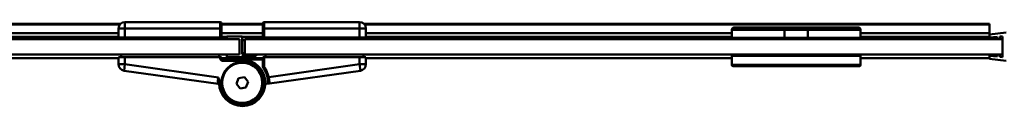
# Model space of a CAD drawing. Units: millimetres. Extents: x 275 to 1825, y 1035 to 1935.
# Drawn here: x 657 to 1039, y 1035 to 1068 of the extents above; entities that cross this region are included whole.
import ezdxf

# ---------------------------------------------------------------- set-up
doc = ezdxf.new("R2010")
doc.units = ezdxf.units.MM
doc.header["$LTSCALE"] = 10
doc.layers.add('Visible Edges(Svedbergs)', color=7, linetype='Continuous', lineweight=50)
doc.layers.add('Visible Tangent Edges(Svedbergs)', color=7, linetype='Continuous', lineweight=50)

msp = doc.modelspace()

# ---------------------------------------------------------------- linework, layer by layer
at = {"layer": 'Visible Edges(Svedbergs)'}
for p, q in [((346.62, 1066.84), (696.34, 1066.84)), ((698.14, 1067.6), (735.14, 1067.6)), ((735.64, 1065.1), (735.64, 1067.1)), ((735.64, 1066.84), (751.64, 1066.84)), ((751.64, 1067.1), (751.64, 1065.1)), ((752.14, 1067.6), (789.14, 1067.6)), ((790.94, 1066.84), (1033.64, 1066.84)), ((1033.64, 1066.65), (1033.64, 1066.84)), ((1033.64, 1063.29), (1033.64, 1066.65)), ((347.82, 1063.29), (695.64, 1063.29)), ((695.64, 1061.6), (695.64, 1065.1)), ((735.64, 1065.1), (735.64, 1061.6)), ((735.64, 1063.29), (751.64, 1063.29)), ((751.64, 1061.6), (751.64, 1065.1)), ((791.64, 1065.1), (791.64, 1061.6)), ((791.64, 1063.29), (933.64, 1063.29)), ((933.64, 1061.5), (933.64, 1064.5)), ((934.64, 1065.5), (954.23, 1065.5)), ((954.14, 1061.5), (954.14, 1064.5)), ((963.05, 1065.5), (954.23, 1065.5)), ((963.05, 1065.5), (982.64, 1065.5)), ((963.14, 1064.5), (963.14, 1061.5)), ((983.64, 1061.5), (983.64, 1064.5)), ((983.64, 1063.29), (1033.64, 1063.29)), ((1033.64, 1062.75), (1040.14, 1063.5)), ((1033.64, 1063.27), (1033.64, 1063.29)), ((1033.64, 1062.75), (1033.64, 1063.27)), ((1033.64, 1062.75), (1033.64, 1061.57)), ((742.64, 1061), (348.45, 1061)), ((695.64, 1061.6), (698.14, 1061.6)), ((698.14, 1061.6), (735.14, 1061.6)), ((735.14, 1061.6), (735.64, 1061.6)), ((737.64, 1061.75), (737.64, 1061.25)), ((743.39, 1062), (737.89, 1062)), ((742.64, 1055), (742.64, 1061)), ((743.64, 1055.25), (743.64, 1061.75)), ((743.64, 1060.5), (744.64, 1060.5)), ((744.64, 1055), (744.64, 1061)), ((744.64, 1061), (1038.64, 1061)), ((746.64, 1061.01), (746.65, 1061.01)), ((746.64, 1061), (746.64, 1061.01)), ((746.65, 1061.01), (747.13, 1061.01)), ((746.65, 1061), (746.65, 1061.01)), ((747.13, 1061.01), (748.46, 1061.01)), ((748.46, 1061.01), (749.83, 1061.01)), ((749.83, 1061.01), (750.28, 1061.01)), ((750.28, 1061.01), (750.29, 1061.01)), ((750.28, 1061), (750.28, 1061.01)), ((750.29, 1061), (750.29, 1061.01)), ((751.64, 1061.6), (752.14, 1061.6)), ((752.14, 1061.6), (789.14, 1061.6)), ((789.14, 1061.6), (791.64, 1061.6)), ((954.14, 1061.5), (933.64, 1061.5)), ((934.14, 1061.5), (934.14, 1061)), ((963.14, 1061.5), (954.14, 1061.5)), ((983.64, 1061.5), (963.14, 1061.5)), ((983.14, 1061.5), (983.14, 1061)), ((1036.64, 1061.83), (1033.64, 1061.57)), ((1033.64, 1061), (1033.64, 1061.57)), ((1036.64, 1061), (1036.64, 1061.83)), ((1037.64, 1061), (1036.64, 1061)), ((1038.64, 1062), (1037.64, 1061.92)), ((1037.64, 1061), (1037.64, 1061.92)), ((1038.64, 1054), (1038.64, 1062)), ((1038.64, 1061), (1038.64, 1055)), ((348.45, 1055), (742.64, 1055)), ((696.64, 1055), (696.64, 1054)), ((734.64, 1055), (734.64, 1054)), ((737.64, 1054.75), (737.64, 1054.25)), ((744.64, 1055), (743.89, 1055)), ((1038.64, 1055), (744.64, 1055)), ((752.64, 1055), (752.64, 1054)), ((790.64, 1055), (790.64, 1054)), ((934.14, 1054.5), (934.14, 1055)), ((983.14, 1054.5), (983.14, 1055)), ((1033.64, 1054.44), (1033.64, 1055)), ((1036.64, 1054.18), (1036.64, 1055)), ((1037.64, 1055), (1036.64, 1055)), ((1037.64, 1054.09), (1037.64, 1055)), ((348.08, 1053.52), (695.64, 1053.52)), ((698.14, 1054), (695.64, 1054)), ((695.64, 1051.18), (695.64, 1054)), ((735.14, 1054), (698.14, 1054)), ((735.64, 1054), (735.14, 1054)), ((735.64, 1054), (735.64, 1053.5)), ((735.64, 1053.52), (751.64, 1053.52)), ((736.14, 1053), (743.64, 1053)), ((737.89, 1054), (743.39, 1054)), ((741.64, 1051.85), (741.64, 1051.75)), ((743.64, 1053), (751.14, 1053)), ((743.89, 1054.5), (748.89, 1054.5)), ((745.64, 1051.75), (745.64, 1051.85)), ((745.64, 1051.75), (745.64, 1051.75)), ((752.14, 1054), (751.64, 1054)), ((751.64, 1050.17), (751.64, 1054)), ((752.14, 1054), (789.14, 1054)), ((791.64, 1054), (789.14, 1054)), ((791.64, 1054), (791.64, 1051.18)), ((791.64, 1053.52), (933.64, 1053.52)), ((933.64, 1054.5), (983.64, 1054.5)), ((933.64, 1054.5), (933.64, 1051)), ((983.64, 1054.5), (983.64, 1051)), ((983.64, 1053.52), (1033.64, 1053.52)), ((1033.64, 1054.44), (1033.64, 1053.25)), ((1033.64, 1054.44), (1036.64, 1054.18)), ((1033.64, 1053.25), (1040.14, 1052.5)), ((1037.64, 1054.09), (1038.64, 1054)), ((734.26, 1043.56), (697.79, 1048.7)), ((789.49, 1048.7), (754.21, 1043.73)), ((934.14, 1050.5), (983.14, 1050.5)), ((742.2, 1045.81), (741.36, 1043.66)), ((741.36, 1043.66), (742.8, 1041.85)), ((744.48, 1046.15), (742.2, 1045.81)), ((745.92, 1044.35), (744.48, 1046.15)), ((745.08, 1042.2), (745.92, 1044.35)), ((754.21, 1043.73), (753.02, 1043.56)), ((742.8, 1041.85), (745.08, 1042.2)), ((741.64, 1036.26), (741.64, 1036.15)), ((745.64, 1036.15), (745.64, 1036.26))]:
    msp.add_line(p, q, dxfattribs=at)
for radius in [8.1, 8]:
    msp.add_circle((743.64, 1044), radius, dxfattribs=at)
for centre, radius, start, end in [((698.14, 1065.1), 2.5, 90, 180), ((735.14, 1067.1), 0.5, 0, 90), ((752.14, 1067.1), 0.5, 90, 180), ((789.14, 1065.1), 2.5, 0, 90), ((934.64, 1064.5), 1, 90, 180), ((982.64, 1064.5), 1, 0, 90), ((737.89, 1061.75), 0.25, 90, 180), ((737.89, 1061.25), 0.25, 180, 270), ((743.39, 1061.75), 0.25, 0, 90), ((737.89, 1054.75), 0.25, 90, 180), ((743.89, 1055.25), 0.25, 180, 270), ((748.89, 1054.75), 0.25, 270, 90), ((698.14, 1051.18), 2.5, 180, 261.9756), ((743.64, 1044), 9, 180.9721, 90), ((736.14, 1053.5), 0.5, 180, 270), ((737.89, 1054.25), 0.25, 180, 270), ((743.39, 1054.25), 0.25, 270, 0), ((743.89, 1054.25), 0.25, 90, 180), ((744.04, 1043.86), 8.05, 70.5129, 78.5328), ((743.64, 1044), 8.06, 22.5, 67.5), ((751.14, 1053.5), 0.5, 270, 0), ((789.14, 1051.18), 2.5, 278.0244, 0), ((934.14, 1051), 0.5, 180, 270), ((983.14, 1051), 0.5, 270, 0), ((752.14, 1050.17), 0.5, 180, 215.9506), ((743.64, 1044), 10, 12.1231, 35.9506), ((734.19, 1043.06), 0.5, 5.6728, 81.9756), ((753.09, 1043.06), 0.5, 98.0244, 174.3272), ((754.14, 1044.22), 0.5, 181.1899, 278.0244)]:
    msp.add_arc(centre, radius, start, end, dxfattribs=at)
for points, knots in [([(954.14, 1064.5), (954.14, 1064.63), (954.15, 1064.76), (954.15, 1065), (954.16, 1065.11), (954.18, 1065.3), (954.19, 1065.37), (954.21, 1065.48), (954.22, 1065.5), (954.23, 1065.5), (954.23, 1065.5), (954.23, 1065.5)], [0, 0, 0, 0, 0.0389147, 0.0389147, 0.0779126, 0.0779126, 0.1170771, 0.1170771, 0.1574376, 0.1574376, 0.1578972, 0.1578972, 0.1578972, 0.1578972]), ([(963.05, 1065.5), (963.05, 1065.5), (963.05, 1065.5), (963.06, 1065.5), (963.08, 1065.48), (963.1, 1065.37), (963.11, 1065.3), (963.13, 1065.11), (963.13, 1065), (963.14, 1064.76), (963.14, 1064.63), (963.14, 1064.5)], [-0.0004596, -0.0004596, -0.0004596, -0.0004596, 0, 0, 0.0403677, 0.0403677, 0.0795392, 0.0795392, 0.1185441, 0.1185441, 0.1574658, 0.1574658, 0.1574658, 0.1574658]), ([(753.42, 1046.1), (753.47, 1045.85), (753.52, 1045.6), (753.56, 1045.25), (753.58, 1045.14), (753.6, 1044.94), (753.61, 1044.84), (753.62, 1044.67), (753.62, 1044.59), (753.63, 1044.45), (753.63, 1044.4), (753.64, 1044.3), (753.64, 1044.27), (753.64, 1044.22), (753.64, 1044.21), (753.64, 1044.21)], [0, 0, 0, 0, 0.000769175, 0.000769175, 0.001153763, 0.001153763, 0.00153835, 0.00153835, 0.001922938, 0.001922938, 0.002307525, 0.002307525, 0.002692113, 0.002692113, 0.0030767, 0.0030767, 0.0030767, 0.0030767])]:
    msp.add_open_spline(points, degree=3, knots=knots, dxfattribs=at)
msp.add_open_spline([(751.4, 1045.95), (751.32, 1046.34), (751.22, 1046.72), (751.09, 1047.09)], degree=3, dxfattribs=at)
at = {"layer": 'Visible Tangent Edges(Svedbergs)'}
for p, q in [((346.66, 1066.65), (696.18, 1066.65)), ((698.14, 1067.6), (698.14, 1065.1)), ((735.14, 1067.6), (735.14, 1065.1)), ((735.64, 1066.65), (751.64, 1066.65)), ((752.14, 1065.1), (752.14, 1067.6)), ((789.14, 1067.6), (789.14, 1065.1)), ((791.1, 1066.65), (1033.64, 1066.65)), ((347.82, 1063.27), (695.64, 1063.27)), ((698.14, 1065.1), (695.64, 1065.1)), ((735.14, 1065.1), (698.14, 1065.1)), ((698.14, 1065.1), (698.14, 1061.6)), ((735.14, 1061.6), (735.14, 1065.1)), ((735.64, 1065.1), (735.14, 1065.1)), ((735.64, 1063.27), (751.64, 1063.27)), ((752.14, 1065.1), (751.64, 1065.1)), ((789.14, 1065.1), (752.14, 1065.1)), ((752.14, 1065.1), (752.14, 1061.6)), ((789.14, 1061.6), (789.14, 1065.1)), ((791.64, 1065.1), (789.14, 1065.1)), ((791.64, 1063.27), (933.64, 1063.27)), ((954.14, 1064.5), (933.64, 1064.5)), ((954.14, 1064.5), (963.14, 1064.5)), ((983.64, 1064.5), (963.14, 1064.5)), ((983.64, 1063.27), (1033.64, 1063.27)), ((695.64, 1061.79), (348.27, 1061.79)), ((737.64, 1061.79), (735.64, 1061.79)), ((751.64, 1061.79), (743.64, 1061.79)), ((743.64, 1060.68), (744.64, 1060.68)), ((747.13, 1061), (747.13, 1061.01)), ((748.46, 1061), (748.46, 1061.01)), ((749.83, 1061), (749.83, 1061.01)), ((933.64, 1061.79), (791.64, 1061.79)), ((1033.64, 1061.79), (983.64, 1061.79)), ((744.64, 1055.51), (743.64, 1055.51)), ((695.64, 1051.18), (698.14, 1051.18)), ((698.14, 1051.18), (697.79, 1048.7)), ((698.14, 1054), (698.14, 1051.18)), ((698.14, 1051.18), (734.37, 1046.07)), ((735.14, 1053.5), (735.14, 1054)), ((735.14, 1053.5), (735.64, 1053.5)), ((736.14, 1052.5), (736.14, 1053)), ((743.64, 1052.5), (736.14, 1052.5)), ((743.64, 1052.5), (743.64, 1053)), ((752.14, 1054), (752.14, 1050.17)), ((753.91, 1046.21), (789.14, 1051.18)), ((789.14, 1051.18), (789.14, 1054)), ((789.49, 1048.7), (789.14, 1051.18)), ((789.14, 1051.18), (791.64, 1051.18)), ((983.64, 1051), (933.64, 1051)), ((751.64, 1050.17), (752.14, 1050.17)), ((751.74, 1049.87), (752.14, 1050.17)), ((735.14, 1043.86), (734.64, 1043.85)), ((753.91, 1046.21), (753.42, 1046.1))]:
    msp.add_line(p, q, dxfattribs=at)
msp.add_circle((743.64, 1044), 7.8, dxfattribs=at)
for centre, radius, start, end in [((736.14, 1053.5), 1, 180, 270), ((743.64, 1044), 8.5, 180.9723, 90), ((743.64, 1044), 10.5, 12.1231, 35.9506)]:
    msp.add_arc(centre, radius, start, end, dxfattribs=at)
for points, knots in [([(734.26, 1043.56), (734.26, 1043.56), (734.26, 1043.58), (734.25, 1043.64), (734.24, 1043.69), (734.22, 1043.82), (734.22, 1043.9), (734.2, 1044.08), (734.19, 1044.19), (734.19, 1044.42), (734.19, 1044.55), (734.19, 1044.82), (734.2, 1044.97), (734.23, 1045.27), (734.25, 1045.43), (734.3, 1045.75), (734.33, 1045.91), (734.37, 1046.07)], [0, 0, 0, 0, 0.000489894, 0.000489894, 0.000979788, 0.000979788, 0.001469682, 0.001469682, 0.001959576, 0.001959576, 0.00244947, 0.00244947, 0.002939364, 0.002939364, 0.003429258, 0.003429258, 0.003919152, 0.003919152, 0.003919152, 0.003919152]), ([(734.37, 1046.07), (734.52, 1045.71), (734.7, 1045.36), (735.01, 1044.63), (735.14, 1044.26), (735.14, 1043.86)], [-0.000008986, -0.000008986, -0.000008986, -0.000008986, 0.001171859, 0.001171859, 0.002352705, 0.002352705, 0.002352705, 0.002352705]), ([(734.64, 1043.85), (734.64, 1044.01), (734.62, 1044.16), (734.6, 1044.31), (734.6, 1044.34), (734.59, 1044.37), (734.59, 1044.39), (734.56, 1044.54), (734.54, 1044.69), (734.51, 1044.85), (734.51, 1044.88), (734.5, 1044.91), (734.5, 1044.94), (734.47, 1045.1), (734.45, 1045.27), (734.42, 1045.44), (734.42, 1045.46), (734.42, 1045.48), (734.42, 1045.5), (734.41, 1045.59), (734.4, 1045.69), (734.39, 1045.78), (734.38, 1045.88), (734.37, 1045.97), (734.37, 1046.07)], [0.000000022, 0.000000022, 0.000000022, 0.000000022, 0.000494345, 0.000494345, 0.000494345, 0.000575921, 0.000575921, 0.000575921, 0.001058116, 0.001058116, 0.001058116, 0.001151842, 0.001151842, 0.001151842, 0.001673391, 0.001673391, 0.001673391, 0.001727763, 0.001727763, 0.001727763, 0.002015724, 0.002015724, 0.002015724, 0.002303684, 0.002303684, 0.002303684, 0.002303684]), ([(753.91, 1046.21), (753.97, 1045.88), (754.03, 1045.56), (754.09, 1045.11), (754.11, 1044.97), (754.14, 1044.7), (754.15, 1044.57), (754.17, 1044.34), (754.18, 1044.24), (754.19, 1044.06), (754.2, 1043.98), (754.2, 1043.85), (754.21, 1043.81), (754.21, 1043.74), (754.21, 1043.73), (754.21, 1043.73)], [0, 0, 0, 0, 0.000984571, 0.000984571, 0.001476856, 0.001476856, 0.001969141, 0.001969141, 0.002461427, 0.002461427, 0.002953712, 0.002953712, 0.003445997, 0.003445997, 0.003938283, 0.003938283, 0.003938283, 0.003938283])]:
    msp.add_open_spline(points, degree=3, knots=knots, dxfattribs=at)

doc.saveas('drawing.dxf')
